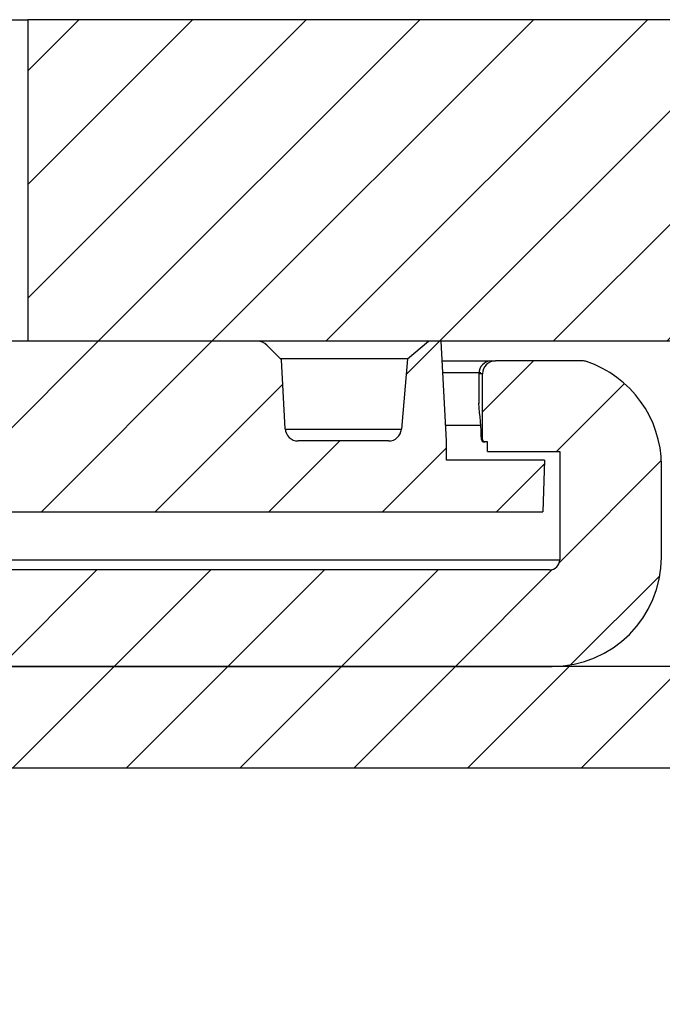
# Model space of a CAD drawing. Extents: x 2 to 154, y 1 to 99.
# Drawn here: x 82 to 83, y 33 to 35 of the extents above; entities that cross this region are included whole.
import ezdxf

# ---------------------------------------------------------------- set-up
doc = ezdxf.new("R2010")
doc.units = 0
doc.header["$MEASUREMENT"] = 0
doc.linetypes.add('SLD-SOLID', pattern=[0])
doc.layers.get('0').update_dxf_attribs({"linetype": 'CONTINUOUS'})
doc.styles.add('SLDTEXTSTYLE1', font='GOTHIC.TTF', dxfattribs={"width": 0.913})
doc.dimstyles.new('SLDDIMSTYLE0', dxfattribs={"dimtxt": 0.9374999999999999, "dimasz": 1, "dimexe": 0, "dimexo": 0.0625, "dimgap": 0.234375, "dimtad": 0, "dimtih": 1, "dimtoh": 1, "dimrnd": 1e-09, "dimzin": 12, "dimtxsty": 'SLDTEXTSTYLE1', "dimsah": 1, "dimcen": 0.09, "dimazin": 3, "dimtfac": 1, "dimtofl": 0, "dimtmove": 0, "dimatfit": 3, "dimtolj": 1, "dimtzin": 12})
pattern_1 = [(45, (0, 0), (-0.08838834764831843, 0.08838834764831845), [])]

# ---------------------------------------------------------------- blocks, each defined once
blk = doc.blocks.new('_D_4')
at = {"color": 7, "linetype": 'SLD-SOLID'}
for p, q in [((65.60364563936541, 33.36973684165495), (65.60364563936541, 19.90914888500027)), ((83.12333067873548, 33.36973684165494), (83.12333067873548, 19.90914888500027)), ((73.0025158505173, 21.52894069438174), (72.81241168328353, 21.52894069438174)), ((72.81241168328353, 21.52894069438174), (72.81241168328353, 20.03935726217666)), ((75.55590130192401, 21.52894069438174), (75.74600546915778, 21.52894069438174)), ((75.74600546915778, 21.52894069438174), (75.74600546915778, 20.03935726217666)), ((65.60364563936541, 20.15914888500027), (70.97592260108891, 20.15914888500027)), ((83.12333067873548, 20.15914888500027), (77.58249447801997, 20.15914888500027)), ((72.81241168328353, 20.03935726217666), (73.0025158505173, 20.03935726217666)), ((75.74600546915778, 20.03935726217666), (75.55590130192401, 20.03935726217666))]:
    blk.add_line(p, q, dxfattribs=at)
for points in [[(65.60364563936541, 20.15914888500027), (66.60364563936541, 19.97164888500027), (66.60364563936541, 20.34664888500027)], [(83.12333067873548, 20.15914888500027), (82.12333067873548, 20.34664888500027), (82.12333067873548, 19.97164888500027)]]:
    blk.add_solid(points, dxfattribs=at)
at = {"color": 7, "linetype": 'SLD-SOLID', "char_height": 0.9375, "attachment_point": 1, "style": 'SLDTEXTSTYLE1'}
for s, insert in [('445', (73.2401460595595, 21.23686710113414, -0.06166469859432776)), ('17 1/2"', (72.58137888636078, 19.79676271067628, -0.06166469859432776)), ('%%c', (71.16627471376493, 19.79676272900941, -0.06166469859432776))]:
    blk.add_mtext(s, dxfattribs=dict(at, insert=insert))

msp = doc.modelspace()

# ---------------------------------------------------------------- hatches: boundary and pattern name
at = {"linetype": 'SLD-SOLID'}
h = msp.add_hatch(dxfattribs=at)
h.set_pattern_fill('ANSI31', style=0)
h.set_pattern_definition(pattern_1)
h.paths.add_polyline_path([(81.73848815905043, 34.11839825897778), (85.86348815905045, 34.11839825897778), (85.86348815905045, 34.36839825897778), (86.26348815905045, 34.36839825897778), (86.26348815905045, 34.61839825897778), (81.73848815905046, 34.61839825897778)], flags=0)
h = msp.add_hatch(dxfattribs=at)
h.set_pattern_fill('ANSI31', style=0)
h.set_pattern_definition(pattern_1)
edge = h.paths.add_edge_path(flags=0)
edge.add_arc((81.68685387564089, 34.13839825897778), 0.02, 185.0620929642847, 270, ccw=False)
edge.add_arc((81.85619081785966, 34.15339825897778), 0.19, 181.5000000000004, 185.0620929642848, ccw=False)
edge.add_line((81.66625592611432, 34.14842463879928), (81.66296966734778, 34.27392179794393))
edge.add_arc((81.64297652084828, 34.27339825897778), 0.02, 1.499999999997722, 90)
edge.add_line((81.64297652084828, 34.29339825897778), (81.54048815905045, 34.29339825897778))
edge.add_line((81.54048815905045, 34.29339825897778), (81.54048815905045, 33.98339825897778))
edge.add_line((81.54048815905045, 33.98339825897778), (81.62398815905046, 33.98339825897778))
edge.add_arc((81.62398815905046, 33.96339825897778), 0.02, -7.958078640513122e-13, 89.9999999999992, ccw=False)
edge.add_line((81.64398815905045, 33.96339825897778), (81.64398815905045, 33.87339825897778))
edge.add_arc((81.66398815905045, 33.87339825897778), 0.02, 180, 270.0000000000008)
edge.add_line((81.66398815905045, 33.85339825897778), (82.53904095418402, 33.85339825897778))
edge.add_line((82.53904095418402, 33.85339825897778), (82.54183461574335, 33.93339825897778))
edge.add_line((82.54183461574335, 33.93339825897778), (82.38945404448351, 33.93339825897778))
edge.add_line((82.38945404448351, 33.93339825897778), (82.38945404448351, 33.96339825897778))
edge.add_line((82.38945404448351, 33.96339825897778), (82.38133083869465, 34.11839825897778))
edge.add_line((82.38133083869465, 34.11839825897778), (82.36164753189693, 34.11839825897778))
edge.add_line((82.36164753189693, 34.11839825897778), (82.3289289087764, 34.09094407438469))
edge.add_line((82.3289289087764, 34.09094407438469), (82.31936736632962, 33.98165514412283))
edge.add_arc((82.29944347236778, 33.98339825897778), 0.02, 270, 354.99999999999847, ccw=False)
edge.add_line((82.29944347236778, 33.96339825897778), (82.15874938718243, 33.96339825897778))
edge.add_arc((82.15874938718243, 33.98339825897778), 0.02, 182.9999999999998, 270, ccw=False)
edge.add_line((82.13877679648735, 33.98235153985292), (82.13317107825573, 34.0893150156632))
edge.add_line((82.13317107825573, 34.0893150156632), (82.10994569931742, 34.11254039460151))
edge.add_arc((82.09580356369368, 34.09839825897778), 0.02, 44.99999999997122, 90)
edge.add_line((82.09580356369368, 34.11839825897778), (81.68685387564089, 34.11839825897778))
h = msp.add_hatch(dxfattribs=at)
h.set_pattern_fill('ANSI31', style=0)
h.set_pattern_definition(pattern_1)
edge = h.paths.add_edge_path(flags=0)
edge.add_arc((82.60056595064988, 34.06787338718694), 0.01999999999999939, 71.70847938686023, 90)
edge.add_line((82.60056595064988, 34.08787338718695), (82.46537792282999, 34.08787338718695))
edge.add_arc((82.46537792282999, 34.06787338718694), 0.02, 90, 180)
edge.add_line((82.44537792282998, 34.06787338718694), (82.44537792282998, 33.9658655131712))
edge.add_arc((82.44931493070399, 33.9658655131712), 0.003937007874015748, 180, 270.0000000000008)
edge.add_line((82.44931493070399, 33.96192850529718), (82.45312595432603, 33.96192850529718))
edge.add_line((82.45312595432603, 33.96192850529718), (82.45312595432603, 33.94692850529718))
edge.add_line((82.45312595432603, 33.94692850529718), (82.56545666298746, 33.94692850529718))
edge.add_line((82.56545666298746, 33.94692850529718), (82.56545666298746, 33.77859510937149))
edge.add_arc((82.5497086314914, 33.77859510937149), 0.01574803149606376, 270, 360, ccw=False)
edge.add_line((82.5497086314914, 33.76284707787542), (81.6764802850347, 33.76284707787541))
edge.add_line((81.6764802850347, 33.76284707787541), (81.67489970828923, 33.85339825897778))
edge.add_line((81.67489970828923, 33.85339825897778), (81.61900574366993, 33.85339825897778))
edge.add_line((81.61900574366993, 33.85339825897778), (81.61742516692446, 33.76284707787534))
edge.add_line((81.61742516692446, 33.76284707787534), (81.21500390708195, 33.76284707787542))
edge.add_line((81.21500390708195, 33.76284707787542), (81.21421711467089, 33.85300455819031))
edge.add_line((81.21421711467089, 33.85300455819031), (81.16027888846938, 33.85300455819038))
edge.add_line((81.16027888846938, 33.85300455819038), (81.15949209605833, 33.76284707787541))
edge.add_line((81.15949209605833, 33.76284707787541), (81.05848815905046, 33.76284707787542))
edge.add_line((81.05848815905046, 33.76284707787542), (81.05691415687804, 33.672672553811))
edge.add_arc((81.04691567992647, 33.67284707787542), 0.0100000000000001, 270, 358.99999999973136, ccw=False)
edge.add_line((81.04691567992647, 33.66284707787542), (80.88174265255763, 33.66284707787542))
edge.add_line((80.88174265255763, 33.66284707787542), (80.88174265255763, 33.65284707787541))
edge.add_arc((80.97339416645674, 33.73784707787542), 0.1250000000000001, 222.8436430436023, 270.0000000000008)
edge.add_line((80.97339416645674, 33.61284707787542), (82.55348815905045, 33.61284707787542))
edge.add_arc((82.55348815905045, 33.78284707787542), 0.1699999999999998, 270.0000000000008, 360.0000000000008)
edge.add_line((82.72348815905045, 33.78284707787542), (82.72348815905045, 33.92545259678709))
edge.add_arc((82.55348815905045, 33.92545259678709), 0.1699999999999995, 0, 71.70847938687423)
h = msp.add_hatch(dxfattribs=at)
h.set_pattern_fill('ANSI31', style=0)
h.set_pattern_definition(pattern_1)
edge = h.paths.add_edge_path(flags=0)
edge.add_arc((83.08396059999534, 33.49473684165495), 0.03937007874015748, 270.0000000000008, 360.0000000000008)
edge.add_line((83.12333067873548, 33.49473684165495), (83.12333067873548, 33.57347699913527))
edge.add_arc((83.08396059999534, 33.57347699913527), 0.03937007874015748, 0, 90)
edge.add_line((83.08396059999534, 33.61284707787542), (80.79611273129778, 33.61284707787542))
edge.add_arc((80.79611273129778, 33.57347699913526), 0.03937007874015748, 90, 180)
edge.add_line((80.75674265255762, 33.57347699913526), (80.75674265255762, 33.49473684165494))
edge.add_arc((80.79611273129778, 33.49473684165495), 0.03937007874015748, 180.0000000000111, 270.0000000000008)
edge.add_line((80.79611273129778, 33.45536676291479), (83.08396059999534, 33.45536676291479))

# ---------------------------------------------------------------- linework, layer by layer
at = {"color": 7, "linetype": 'SLD-SOLID'}
for p, q in [((81.59279397982485, 34.61839825897778), (81.73848815905046, 34.61839825897778)), ((81.73848815905046, 34.61839825897778), (81.73848815905046, 34.11839825897778)), ((86.26348815905045, 34.61839825897778), (81.73848815905046, 34.61839825897778)), ((82.09580356369369, 34.11839825897778), (81.68685387564092, 34.11839825897778)), ((85.86348815905046, 34.11839825897778), (81.73848815905046, 34.11839825897778)), ((82.10994569931742, 34.11254039460151), (82.13317107825573, 34.0893150156632)), ((82.3289289087764, 34.09094407438469), (82.36164753189696, 34.11839825897778)), ((82.38133083869465, 34.11839825897778), (82.36164753189696, 34.11839825897778)), ((82.38945404448351, 33.96339825897778), (82.38133083869465, 34.11839825897778)), ((82.3289289087764, 34.09094407438469), (82.13154201953424, 34.09094407438469)), ((82.13877679648735, 33.98235153985292), (82.13317107825573, 34.0893150156632)), ((82.3289289087764, 34.09094407438469), (82.31936736632962, 33.98165514412283)), ((82.38293057943811, 34.08787338718695), (82.45955301840246, 34.08787338718695)), ((82.45955301840246, 34.08787338718695), (82.46537792282999, 34.08787338718695)), ((82.60056595064988, 34.08787338718695), (82.46537792282999, 34.08787338718695)), ((82.43957335683884, 34.06787338718694), (82.43957335683884, 34.02195353442887)), ((82.43957335683884, 34.06787338718694), (82.43957618309553, 34.06787338718694)), ((82.43957618309553, 34.06787338718694), (82.43957618309553, 34.02195353442887)), ((82.44537792282999, 34.06787338718694), (82.43957618309553, 34.06787338718694)), ((82.44537792282999, 33.9658655131712), (82.44537792282999, 34.06787338718694)), ((82.43957335683884, 34.02195353442887), (82.43957618309553, 34.02195353442887)), ((82.43957618309553, 34.02195353442887), (82.43959451181877, 34.02154594749098)), ((82.388172736179, 33.98784707787542), (82.44258213087484, 33.98784707787542)), ((82.29944347236778, 33.96339825897778), (82.15874938718244, 33.96339825897778)), ((82.38945404448351, 33.93339825897778), (82.38945404448351, 33.96339825897778)), ((82.44394455563106, 33.9658655131712), (82.44537792282999, 33.9658655131712)), ((82.44394911919491, 33.96566203364661), (82.44394455563106, 33.9658655131712)), ((82.44931493070399, 33.96192850529718), (82.44788086525527, 33.96192850529718)), ((82.45312595432605, 33.96192850529718), (82.44931493070399, 33.96192850529718)), ((82.45312595432605, 33.94692850529718), (82.45312595432605, 33.96192850529718)), ((82.45312595432605, 33.94692850529718), (82.56545666298747, 33.94692850529718)), ((82.56545666298747, 33.94692850529718), (82.56545666298747, 33.77859510937149)), ((82.54183461574335, 33.93339825897778), (82.38945404448351, 33.93339825897778)), ((82.54183461574335, 33.93339825897778), (82.53904095418402, 33.85339825897778)), ((82.72348815905045, 33.78284707787542), (82.72348815905045, 33.92545259678709)), ((81.66398815905045, 33.85339825897778), (82.53904095418402, 33.85339825897778)), ((82.54970863149141, 33.76284707787542), (81.67648028503471, 33.76284707787541)), ((83.08396059999534, 33.61284707787542), (80.7961127312978, 33.61284707787542)), ((80.97339416645674, 33.61284707787542), (82.55348815905045, 33.61284707787542)), ((80.7961127312978, 33.45536676291479), (83.08396059999534, 33.45536676291479))]:
    msp.add_line(p, q, dxfattribs=at)
at = {"color": 8, "linetype": 'SLD-SOLID'}
for p, q in [((82.38387231448445, 34.06990401204418), (82.44287518664936, 34.06990401204418)), ((82.13882549322061, 33.98165514412283), (82.31936736632962, 33.98165514412283)), ((81.67620540212246, 33.77859510937149), (82.56545666298747, 33.77859510937149))]:
    msp.add_line(p, q, dxfattribs=at)
at = {"color": 7, "linetype": 'SLD-SOLID'}
for centre, radius, start, end in [((82.09580356369369, 34.09839825897778), 0.02000000000000313, 45, 90), ((82.45956639245736, 34.06788317990033), 0.0199902117604417, 90.03833260833825, 180.0280677951854), ((82.46537792282999, 34.06787338718694), 0.02000000000000313, 90, 179.9999999999968), ((82.60056595064988, 34.06787338718694), 0.02000000000000313, 71.70847938686023, 90), ((82.55348815905045, 33.92545259678709), 0.1700000000000017, 2.993463229612692e-13, 71.70847938687425), ((82.44351036471286, 34.02195353442887), 0.003937007874029064, 180, 185.9423120980879), ((82.15874938718244, 33.98339825897778), 0.02000000000000313, 182.9999999999984, 270.0000000000008), ((82.29944347236778, 33.98339825897778), 0.02000000000000313, 270.0000000000008, 354.9999999999993), ((82.44788121441114, 33.96586516407725), 0.003936658795555524, 179.9949191406319, 269.9949182393678), ((82.44788086525527, 33.9658655131712), 0.003937007874018157, 182.9625835151845, 270.0000000000008), ((82.44931493070399, 33.9658655131712), 0.003937007874014853, 180, 270.0000000000008), ((82.5497086314914, 33.77859510937149), 0.01574803149607362, 270.0000000000525, 0), ((82.55348815905045, 33.78284707787542), 0.1700000000000017, 270.0000000000008, 0)]:
    msp.add_arc(centre, radius, start, end, dxfattribs=at)
msp.add_ellipse((74.36348815905045, 34.0234363286953), major_axis=(8.08175093773869, -0.1302104127348827), ratio=0.3637971962155018, start_param=0.02469535772392306, end_param=0.04375471503218275, dxfattribs=at)

# ---------------------------------------------------------------- dimensions: what is measured, and where the dimension line sits
dim = msp.add_linear_dim(base=(83.12333067873548, 20.15914888500027), p1=(65.60364563936541, 33.49473684165495), p2=(83.12333067873548, 33.49473684165494), text='%%c<>', dimstyle='SLDDIMSTYLE0', dxfattribs=at)
dim.commit()
dim.dimension.update_dxf_attribs({"geometry": '_D_4', "text_midpoint": (74.27920853955442, 20.15914888500027), "dimtype": 160})

doc.saveas('drawing.dxf')
